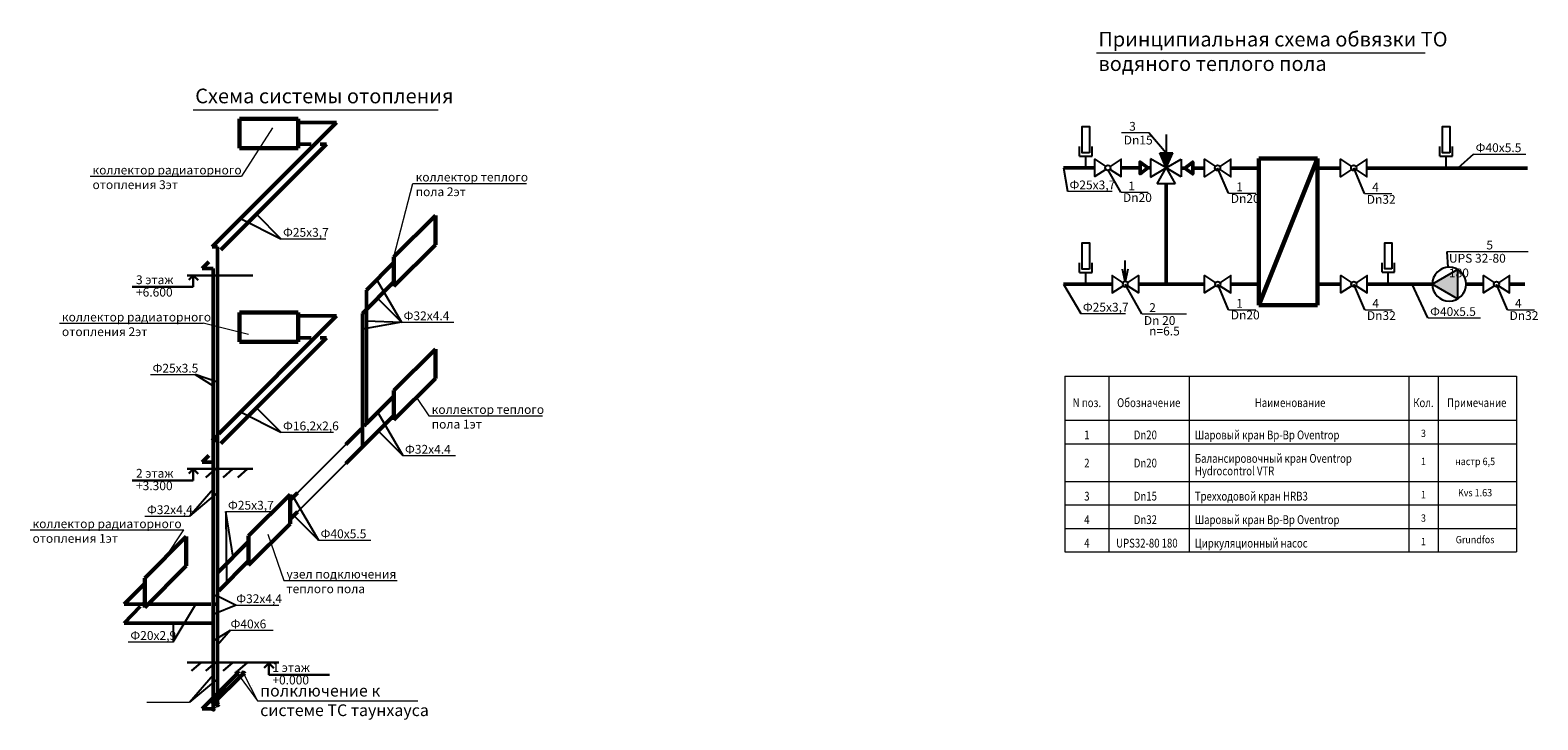
# Model space of a CAD drawing. Units: millimetres. Extents: x 84877 to 1903874, y -167560 to 309289.
# Drawn here: x 165788 to 191509, y 19408 to 31166 of the extents above; entities that cross this region are included whole.
import ezdxf
from ezdxf.enums import TextEntityAlignment as Align

# ---------------------------------------------------------------- set-up
doc = ezdxf.new("R2010")
doc.units = ezdxf.units.MM
doc.header["$MEASUREMENT"] = 0
for name, color, linetype, lineweight in [('_armatura', 7, 'Continuous', 25), ('AВ1', 5, 'Continuous', 50), ('AТ3', 1, 'Continuous', 50), ('D ST', 104, 'Continuous', 30), ('pribor', 6, 'Continuous', 60), ('Текст', 7, 'Continuous', 20), ('Текст рамки', 7, 'Continuous', 25), ('ЯДиаметры мой', 7, 'Continuous', 25)]:
    doc.layers.add(name, color=color, linetype=linetype, lineweight=lineweight)
doc.layers.add('Надписи', color=7, linetype='Continuous')
doc.layers.add('Радиаторы', color=7, linetype='Continuous')
doc.styles.add('FORMAT', font='txt.shx', dxfattribs={"width": 0.7, "oblique": 15})
doc.linetypes.add('Вешалки', pattern='A,0,[1,Планировка 31.Shx,S=5.952381,R=0,X=0,Y=0],-750,0', length=750)

# ---------------------------------------------------------------- blocks, each defined once
blk = doc.blocks.new('_zapor')
for points in [[(-17, 12), (-105, 70), (-105, -70), (-17, -12)], [(17, 12), (105, 70), (105, -70), (17, -12)]]:
    blk.add_lwpolyline(points)
blk.add_circle((0, 0), 21)
blk = doc.blocks.new('_termoregul')
for points in [[(12, 17), (70, 105), (-70, 105), (-12, 17)], [(119, 21), (21, 0), (119, -21)], [(12, -17), (70, -105), (-70, -105), (-12, -17)], [(21, 0), (189, 0)]]:
    blk.add_lwpolyline(points)
blk.add_circle((0, 0), 21)
blk = doc.blocks.new('закладная')
blk.add_lwpolyline([(55, 192), (-35, 192), (-35, 522), (55, 522)], close=True)
for points in [[(-68, 150), (-68, 270)], [(88, 150), (88, 270)], [(-68, 150), (88, 150)], [(10, 0), (10, 150)]]:
    blk.add_lwpolyline(points)
blk = doc.blocks.new('насос')
blk.add_hatch(color=256).paths.add_polyline_path([(300, 0), (75, -130), (75, 130)])
blk.add_lwpolyline([(300, 0), (75, 130), (75, -130)], close=True)
blk.add_circle((150, 0), 150)

msp = doc.modelspace()

# ---------------------------------------------------------------- hatches: boundary and pattern name
msp.add_hatch(color=256).paths.add_polyline_path([(185170.713, 28818.013), (185280.787, 29073.42), (185061.035, 29074.887)])

# ---------------------------------------------------------------- linework, layer by layer
at = {"linetype": 'Continuous'}
for p, q in [((185172.662, 29074.142), (185172.662, 29385.381)), ((185170.713, 28818.013), (185061.035, 29074.887)), ((185170.713, 28818.013), (185280.787, 29073.42))]:
    msp.add_line(p, q, dxfattribs=at)
for p, q in [((185061.035, 29074.887), (185280.787, 29073.42)), ((185170.713, 28818.013), (184901.15, 28971.31)), ((184901.15, 28971.31), (184901.15, 28660.717)), ((184901.15, 28660.717), (185170.713, 28818.013)), ((185013.416, 28548.45), (185170.713, 28818.013)), ((185170.713, 28818.013), (185426.059, 28967.014)), ((185426.059, 28665.125), (185170.713, 28818.013)), ((185170.713, 28818.013), (185324.009, 28548.45)), ((185426.059, 28967.014), (185426.059, 28665.125)), ((185324.009, 28548.45), (185013.416, 28548.45))]:
    msp.add_line(p, q)
at = {"linetype": 'Вешалки', "ltscale": 0.05}
for p, q in [((170347.143, 23279.007), (171171.529, 24103.394)), ((170347.143, 22951.644), (171171.529, 23776.031))]:
    msp.add_line(p, q, dxfattribs=at)
at = {"layer": 'AВ1', "ltscale": 100}
for p, q in [((170842.957, 29223.083), (169041.089, 27421.215)), ((170582.953, 29223.083), (170359.116, 29223.083)), ((170842.957, 29223.083), (170732.706, 29223.083)), ((168836.851, 27216.977), (168722.008, 27102.134)), ((168912.24, 27102.134), (168722.008, 27102.134)), ((168912.24, 19596.014), (168912.24, 27102.134)), ((171994.169, 26876.222), (171455.96, 26338.012)), ((184247.098, 26835.69), (183418.227, 26835.69)), ((185824.697, 26835.691), (184695.098, 26835.69)), ((186748.245, 26835.69), (186272.697, 26835.69)), ((188146.882, 26835.691), (187748.245, 26835.69)), ((189708.371, 26835.69), (188594.882, 26835.69)), ((190580.327, 26835.69), (190284.371, 26835.69)), ((191289.826, 26835.69), (191028.327, 26835.69)), ((171455.96, 24060.462), (171455.96, 26338.012)), ((170842.957, 25923.083), (169041.089, 24121.215)), ((170582.953, 25923.083), (170359.116, 25923.083)), ((170842.957, 25923.083), (170732.706, 25923.083)), ((171994.169, 24598.671), (171455.96, 24060.462)), ((171455.96, 24060.462), (171171.529, 23776.031)), ((168836.851, 23916.977), (168722.008, 23802.134)), ((168912.24, 23802.134), (168722.008, 23802.134)), ((170347.143, 22951.644), (170222.393, 22826.894)), ((169515.286, 22119.787), (169005.211, 21609.712)), ((167744.282, 21419.362), (167724.719, 21399.8)), ((168943.076, 21547.578), (168912.24, 21516.742)), ((167666.906, 21341.419), (167390.728, 21054.684)), ((167390.728, 21054.684), (168912.24, 21054.684)), ((169325.054, 20199.06), (168722.008, 19596.014)), ((168912.24, 19596.014), (168722.008, 19596.014))]:
    msp.add_line(p, q, dxfattribs=at)
for centre in [(169325.054, 20199.06), (168912.24, 19596.014)]:
    msp.add_circle(centre, 20, dxfattribs=at)
at = {"layer": 'AТ3', "ltscale": 100}
for p, q in [((171013.668, 29593.794), (168892.719, 27472.845)), ((171013.668, 29593.794), (170359.574, 29593.794)), ((183950.055, 28818.013), (183418.227, 28818.013)), ((184724.667, 28818.014), (184398.055, 28818.014)), ((184901.15, 28818.013), (184856.249, 28818.013)), ((185426.059, 28816.069), (185489.076, 28816.069)), ((185624.031, 28816.069), (185822.003, 28816.069)), ((186270.003, 28816.069), (186748.245, 28816.069)), ((187748.245, 28816.069), (188144.189, 28816.069)), ((188592.189, 28816.069), (191330.233, 28816.069)), ((185168.713, 28548.45), (185168.713, 28050.852)), ((185168.713, 28050.852), (185168.713, 26835.69)), ((168982.951, 27472.845), (168892.719, 27472.845)), ((168982.951, 19666.725), (168982.951, 27472.845)), ((171994.169, 27203.584), (171526.671, 26736.086)), ((171526.671, 24458.535), (171526.671, 26736.086)), ((171013.668, 26293.794), (169005.234, 24285.36)), ((171013.668, 26293.794), (170359.574, 26293.794)), ((171994.169, 24926.034), (171526.671, 24458.535)), ((171526.671, 24458.535), (171484.448, 24416.313)), ((168906.553, 24186.679), (168892.719, 24172.845)), ((168967.097, 24247.223), (168931.041, 24211.166)), ((171439.349, 24371.214), (171171.529, 24103.394)), ((168899.438, 24172.845), (168892.719, 24172.845)), ((168982.951, 24172.845), (168929.533, 24172.845)), ((170347.143, 23279.007), (170222.393, 23154.257)), ((169515.286, 22447.15), (168982.951, 21914.815)), ((167744.282, 21733.791), (167390.728, 21380.237)), ((167390.728, 21380.237), (168872.394, 21380.237)), ((168942.018, 21380.237), (168982.951, 21380.237)), ((169425.054, 20199.06), (168892.719, 19666.725)), ((168982.951, 19666.725), (168892.719, 19666.725))]:
    msp.add_line(p, q, dxfattribs=at)
for points in [[(184856.249, 28818.013), (184724.667, 28918.013), (184724.667, 28718.013), (184856.249, 28818.013)], [(185489.076, 28816.069), (185620.658, 28916.069), (185620.658, 28716.069), (185489.076, 28816.069)]]:
    msp.add_lwpolyline(points, dxfattribs=at)
for centre in [(169425.054, 20199.06), (168982.951, 19666.725)]:
    msp.add_circle(centre, 20, dxfattribs=at)
at = {"layer": 'D ST'}
for p, q in [((168569.45, 26788.404), (167530.939, 26788.404)), ((169586.286, 26985.906), (168469.093, 26985.906)), ((168492.653, 26909.109), (168569.45, 26985.906)), ((168569.45, 26985.906), (168654.559, 26901.926)), ((168569.45, 26788.404), (168569.45, 26985.906)), ((169586.286, 23685.906), (168469.093, 23685.906)), ((168492.653, 23609.109), (168569.45, 23685.906)), ((168569.45, 23685.906), (168654.559, 23601.926)), ((168569.45, 23488.404), (168569.45, 23685.906)), ((168947.058, 23685.906), (168784.139, 23542.24)), ((169245.381, 23685.906), (169082.462, 23542.24)), ((169493.364, 23685.906), (169330.445, 23542.24)), ((168569.45, 23488.404), (167530.939, 23488.404)), ((170031.26, 20385.906), (168469.093, 20385.906)), ((168703.871, 20385.906), (168540.952, 20242.24)), ((168947.058, 20385.906), (168784.139, 20242.24)), ((169245.381, 20385.906), (169082.462, 20242.24)), ((169493.364, 20385.906), (169330.445, 20242.24)), ((169781.54, 20297.187), (169858.337, 20373.984)), ((169858.337, 20373.984), (169943.446, 20290.004)), ((169858.337, 20176.483), (169858.337, 20373.984)), ((170896.847, 20176.483), (169858.337, 20176.483)), ((169586.286, 19990.903), (169586.286, 19990.903))]:
    msp.add_line(p, q, dxfattribs=at)
at = {"layer": 'pribor', "ltscale": 0.2}
for p, q in [((169359.116, 29652.809), (169359.116, 29502.809)), ((170359.116, 29652.809), (169359.116, 29652.809)), ((170359.116, 29652.809), (170359.116, 29502.809)), ((169359.116, 29502.809), (169359.116, 29302.809)), ((170359.116, 29502.809), (170359.116, 29302.809)), ((169359.116, 29302.809), (169359.116, 29152.809)), ((170359.116, 29152.809), (169359.116, 29152.809)), ((170359.116, 29302.809), (170359.116, 29152.809)), ((186748.245, 28976.983), (186748.245, 26478.809)), ((187748.245, 28976.983), (186748.245, 28976.983)), ((186748.245, 26478.809), (187748.245, 28976.983)), ((187748.245, 28976.983), (187748.245, 26478.809)), ((172701.276, 28006.124), (171994.169, 27299.017)), ((172701.276, 28006.124), (172701.276, 27506.124)), ((172701.276, 27506.124), (171994.169, 26799.017)), ((171994.169, 27299.017), (171994.169, 26799.017)), ((169359.116, 26352.809), (169359.116, 26202.809)), ((170359.116, 26352.809), (169359.116, 26352.809)), ((170359.116, 26352.809), (170359.116, 25852.809)), ((187748.245, 26478.809), (186748.245, 26478.809)), ((169359.116, 26202.809), (169359.116, 26002.809)), ((169359.116, 26002.809), (169359.116, 25852.809)), ((170359.116, 25852.809), (169359.116, 25852.809)), ((172701.276, 25728.573), (171994.169, 25021.466)), ((172701.276, 25728.573), (172701.276, 25228.573)), ((172701.276, 25228.573), (171994.169, 24521.466)), ((171994.169, 25021.466), (171994.169, 24521.466)), ((170222.393, 23249.69), (169515.286, 22542.583)), ((170222.393, 23249.69), (170222.393, 22749.69)), ((170222.393, 22749.69), (169515.286, 22042.583)), ((168451.388, 22530.893), (167744.282, 21823.786)), ((168451.388, 22532.748), (168451.388, 22032.748)), ((169515.286, 22542.583), (169515.286, 22042.583)), ((168451.388, 22030.893), (167744.282, 21323.786)), ((167744.282, 21823.786), (167744.282, 21323.786))]:
    msp.add_line(p, q, dxfattribs=at)
at = {"layer": 'Надписи', "lineweight": 9}
for p, q in [((184408.227, 29418.823), (184873.185, 29418.823)), ((190410.92, 29054.331, -2400), (191306.383, 29054.331, -2400)), ((183482.378, 28419.293), (184246.842, 28419.293)), ((184394.885, 28401.868), (184859.843, 28401.868)), ((186234.167, 28386.357), (186699.125, 28386.357)), ((188553.659, 28381.972), (189018.616, 28381.972)), ((170065.213, 27610.937, -2400), (170829.677, 27610.937, -2400)), ((189955.403, 27392.617, -27.016), (191346.703, 27392.617, -27.016)), ((183710.377, 26334.97), (184474.841, 26334.97)), ((184750.833, 26327.953), (185515.297, 26327.953)), ((186234.167, 26400.352), (186699.125, 26400.352)), ((188556.352, 26400.352), (189021.31, 26400.352)), ((189634.624, 26260.131, -2400), (190530.088, 26260.131, -2400)), ((190989.796, 26400.352), (191454.754, 26400.352)), ((172122.344, 26188.117), (173017.807, 26188.117)), ((167839.367, 25294.391), (168603.831, 25294.391)), ((170065.213, 24310.937, -2400), (170960.676, 24310.937, -2400)), ((172146.252, 23912.085, -2400), (173041.715, 23912.085, -2400)), ((169126.052, 22958.453, -2400), (169890.516, 22958.453, -2400)), ((167743.946, 22882.059), (168508.41, 22882.059)), ((170705.955, 22471.788, -2400), (171601.418, 22471.788, -2400)), ((169266.942, 21364.832), (170031.406, 21364.832)), ((169206.767, 20934.408), (169934.16, 20934.408)), ((167460.887, 20737.665, -2400), (168225.351, 20737.665, -2400)), ((167781.017, 19710.706), (168508.41, 19710.706))]:
    msp.add_line(p, q, dxfattribs=at)
at = {"layer": 'Радиаторы', "color": 7, "lineweight": 9}
for p, q in [((183979.587, 30777.288), (189586.453, 30777.288)), ((168570.955, 29809), (172746.339, 29809)), ((169924.918, 29503.603, 1200), (169395.5, 28679)), ((166811.335, 28679), (169395.5, 28679)), ((171994.169, 27299.017), (172316.624, 28553.353, -2400)), ((172316.624, 28553.353, -2400), (174255.096, 28553.353, -2400)), ((166290.205, 26172.577, -1200), (168738.27, 26172.577, -1200)), ((169510.407, 25980.338, 1200), (168738.27, 26172.577, -1200)), ((172376.573, 24903.87), (172590.229, 24590.639)), ((172590.229, 24590.639), (174528.701, 24590.639)), ((165787.765, 22648.546, -2236.033), (168411.13, 22648.546, -2236.033)), ((168097.835, 22177.34), (168411.13, 22648.546, -2236.033)), ((169844.504, 22574.023), (170112.863, 21784.095)), ((170112.863, 21784.095), (172051.335, 21784.095)), ((169325.054, 20199.06), (169664.04, 19734.213)), ((169425.054, 20199.06), (169664.04, 19734.213)), ((169664.04, 19734.213), (172401.523, 19734.213))]:
    msp.add_line(p, q, dxfattribs=at)
at = {"layer": 'Текст'}
for points in [[(183440.718, 25265.219), (183440.718, 22270.808)], [(183440.718, 25265.219), (191147.752, 25265.219)], [(184190.718, 25265.219), (184190.718, 22270.808)], [(185558.006, 25265.219), (185558.006, 22270.808)], [(189308.006, 25265.219), (189308.006, 22270.808)], [(189808.006, 25265.219), (189808.006, 22270.808)], [(191147.752, 25265.219), (191147.752, 22270.808)], [(183440.718, 24515.219), (191147.752, 24515.219)], [(183440.718, 24115.219), (191147.752, 24115.219)], [(183440.718, 23470.808), (191147.752, 23470.808)], [(183440.718, 23070.808), (191147.752, 23070.808)], [(183440.718, 22670.808), (191147.752, 22670.808)], [(183440.718, 22270.808), (191147.752, 22270.808)]]:
    msp.add_lwpolyline(points, dxfattribs=at)
at = {"layer": 'ЯДиаметры мой', "ltscale": 100}
for p, q in [((184873.185, 29418.823), (185170.911, 29074.154)), ((183418.227, 28818.013), (183482.378, 28419.293)), ((186234.167, 28386.357), (186046.004, 28817.31)), ((188553.659, 28381.972), (188368.189, 28817.31)), ((190410.92, 29054.331, -2400), (190143.005, 28816.069)), ((184394.885, 28401.868), (184174.055, 28788.733)), ((169377.517, 27957.642), (170065.213, 27610.937, -2400)), ((170065.213, 27610.937, -2400), (169648.012, 28028.138)), ((189956.729, 27389.499), (189975.809, 27122.955)), ((171692.852, 26924.655, 2400), (172122.344, 26188.117)), ((183418.227, 26835.69), (183710.377, 26334.97)), ((184750.833, 26327.953), (184471.098, 26835.69)), ((186234.167, 26400.352), (186048.697, 26835.69)), ((188556.352, 26400.352), (188370.883, 26835.69)), ((189634.624, 26260.131, -2400), (189366.709, 26835.69)), ((190989.796, 26400.352), (190804.327, 26835.69)), ((172122.344, 26188.117), (171705.143, 26605.318, 2400)), ((172122.344, 26188.117), (171455.96, 26070.535)), ((171526.671, 26208.168), (172122.344, 26188.117)), ((168986.384, 25162.481, 2400), (168603.831, 25294.391)), ((168603.831, 25294.391), (168912.166, 25104.69, 2400)), ((170065.213, 24310.937, -2400), (169648.012, 24728.138)), ((169377.517, 24657.642), (170065.213, 24310.937, -2400)), ((171716.759, 24648.624), (172146.252, 23912.085, -2400)), ((172146.252, 23912.085, -2400), (171729.051, 24329.286)), ((168508.41, 22882.059), (168912.24, 23349.074)), ((168982.951, 23280.986), (168508.41, 22882.059)), ((170276.462, 23208.327), (170705.955, 22471.788, -2400)), ((169249.118, 22180.983), (169126.052, 22958.453, -2400)), ((169126.052, 22958.453, -2400), (169138.429, 21742.93)), ((170705.955, 22471.788, -2400), (170288.754, 22888.989)), ((168225.351, 20737.665, -2400), (168613.271, 21380.237)), ((169304.013, 21364.832), (168912.24, 21203.093)), ((168982.951, 21519.406), (169304.013, 21364.832)), ((168225.351, 21054.684), (168225.351, 20737.665, -2400)), ((168912.24, 20752.839), (169206.767, 20934.408)), ((169206.767, 20934.408), (168982.951, 20683.405)), ((168508.41, 19710.706), (168912.24, 20177.722)), ((168982.951, 20109.633), (168508.41, 19710.706))]:
    msp.add_line(p, q, dxfattribs=at)

# ---------------------------------------------------------------- block references
at = {"layer": '_armatura'}
for name, p, xscale, yscale, zscale in [('закладная', (183784.585, 28816.069), 1.354801633907482, 1.354801633907482, 1.354801633907482), ('закладная', (189931.782, 28816.069), 1.354801633907482, 1.354801633907482, 1.354801633907482), ('закладная', (183784.585, 26833.746), 1.354801633907482, 1.354801633907482, 1.354801633907482), ('закладная', (188944.636, 26835.69), 1.354801633907482, 1.354801633907482, 1.354801633907482), ('насос', (190284.371, 26835.69), -1.920000000018627, 1.920000000018627, 1.92)]:
    msp.add_blockref(name, p, dxfattribs=dict(at, xscale=xscale, yscale=yscale, zscale=zscale))
for name, p, xscale, yscale, zscale, rotation in [('_zapor', (184174.055, 28818.014), 2.133333333348856, 2.133333333348856, 2.133333333348856, 180), ('_zapor', (186046.003, 28817.31), 2.133333333348856, 2.133333333348856, 2.133333333348856, 180), ('_zapor', (188368.189, 28817.31), 2.133333333348856, 2.133333333348856, 2.133333333348856, 180), ('_termoregul', (184471.098, 26835.69), -2.133333333302289, 2.133333333302289, 2.133333333333333, 270), ('_zapor', (186048.697, 26835.691), 2.133333333348856, 2.133333333348856, 2.133333333348856, 180), ('_zapor', (188370.882, 26835.691), 2.133333333348856, 2.133333333348856, 2.133333333348856, 180), ('_zapor', (190804.327, 26835.691), 2.133333333348856, 2.133333333348856, 2.133333333348856, 180)]:
    msp.add_blockref(name, p, dxfattribs=dict(at, xscale=xscale, yscale=yscale, zscale=zscale, rotation=rotation))

# ---------------------------------------------------------------- texts
at = {"layer": 'D ST', "oblique": 15}
for s, p in [('3 этаж', (167593.402, 26836.229)), ('+6.600', (167593.402, 26623.895)), ('2 этаж', (167593.402, 23536.229)), ('+3.300', (167593.402, 23323.895)), ('1 этаж', (169920.8, 20224.307)), ('+0.000', (169920.8, 20011.973))]:
    msp.add_text(s, height=150, dxfattribs=at).set_placement(p)
at = {"layer": 'Радиаторы', "color": 7, "lineweight": 9, "attachment_point": 1}
for s, insert, char_height, width in [('{\\fISOCPEUR|b0|i0|c204|p34;Принципиальная схема обвязки ТО водяного теплого пола }', (184012.399, 31137.788), 250, 6443.68831), ('{\\fISOCPEUR|b0|i0|c204|p34;Схема системы отопления}', (168603.766, 30169.5), 250, 6443.68831), ('{\\fISOCPEUR|b0|i0|c204|p34;  3}', (184445.297, 29602.081), 150, 727.39338), ('{\\fISOCPEUR|b0|i0|c0|p34;Dn15\\fISOCPEUR|b0|i0|c204|p34; }', (184445.297, 29367.339), 150, 727.39338), ('{\\fISOCPEUR|b0|i0|c204|p34;Ф\\fISOCPEUR|b0|i0|c0|p34;40\\fISOCPEUR|b0|i0|c204|p34;х\\fISOCPEUR|b0|i0|c0|p34;5.5\\fISOCPEUR|b0|i0|c204|p34; }', (190447.99, 29237.59, -2400), 150, 727.39338), ('{\\fISOCPEUR|b0|i0|c204|p34;коллектор радиаторного отопления 3эт}', (166851.371, 28856.914), 150, 2583.32908), ('{\\fISOCPEUR|b0|i0|c204|p34;коллектор теплого пола 2эт }', (172364.512, 28736.611, -2400), 150, 2289.55258), ('{\\fISOCPEUR|b0|i0|c204|p34;Ф25х3,7 }', (183519.448, 28602.551), 150, 727.39338), ('{\\fISOCPEUR|b0|i0|c204|p34;  1}', (184431.956, 28585.126), 150, 727.39338), ('{\\fISOCPEUR|b0|i0|c204|p34;  1}', (186271.237, 28569.615), 150, 727.39338), ('{\\fISOCPEUR|b0|i0|c204|p34;  4}', (188590.729, 28565.23), 150, 727.39338), ('{\\fISOCPEUR|b0|i0|c0|p34;Dn20\\fISOCPEUR|b0|i0|c204|p34; }', (184431.956, 28386.844), 150, 727.39338), ('{\\fISOCPEUR|b0|i0|c0|p34;Dn20\\fISOCPEUR|b0|i0|c204|p34; }', (186271.237, 28371.334), 150, 727.39338), ('{\\fISOCPEUR|b0|i0|c0|p34;Dn32\\fISOCPEUR|b0|i0|c204|p34; }', (188590.729, 28356.461), 150, 727.39338), ('{\\fISOCPEUR|b0|i0|c204|p34;Ф25х3,\\fISOCPEUR|b0|i0|c0|p34;7\\fISOCPEUR|b0|i0|c204|p34; }', (170102.284, 27794.195, -2400), 150, 727.39338), ('{\\fISOCPEUR|b0|i0|c204|p34;5}', (190630.788, 27577.7, -27.016), 150, 1349.51254), ('{\\fISOCPEUR|b0|i0|c0|p34;UPS 32\\fISOCPEUR|b0|i0|c204|p34;-80 180}', (189992.473, 27352.155, -27.016), 150, 1349.51254), ('{\\fISOCPEUR|b0|i0|c204|p34;Ф25х3,7 }', (183747.448, 26518.228), 150, 727.39338), ('{\\fISOCPEUR|b0|i0|c204|p34;  2}', (184787.904, 26511.212), 150, 727.39338), ('{\\fISOCPEUR|b0|i0|c204|p34;  1}', (186271.237, 26583.61), 150, 727.39338), ('{\\fISOCPEUR|b0|i0|c204|p34;  4}', (188593.423, 26583.61), 150, 727.39338), ('{\\fISOCPEUR|b0|i0|c204|p34;  4}', (191026.867, 26583.61), 150, 727.39338), ('{\\fISOCPEUR|b0|i0|c204|p34;коллектор радиаторного отопления 2эт}', (166330.241, 26350.491, -1200), 150, 2583.32908), ('{\\fISOCPEUR|b0|i0|c204|p34;Ф\\fISOCPEUR|b0|i0|c0|p34;32\\fISOCPEUR|b0|i0|c204|p34;х\\fISOCPEUR|b0|i0|c0|p34;4.4\\fISOCPEUR|b0|i0|c204|p34; }', (172159.415, 26371.375), 150, 727.39338), ('{\\fISOCPEUR|b0|i0|c0|p34;Dn 20\\fISOCPEUR|b0|i0|c204|p34; }', (184787.904, 26291.084), 150, 727.39338), ('{\\fISOCPEUR|b0|i0|c0|p34;Dn20\\fISOCPEUR|b0|i0|c204|p34; }', (186271.237, 26385.329), 150, 727.39338), ('{\\fISOCPEUR|b0|i0|c0|p34;Dn32\\fISOCPEUR|b0|i0|c204|p34; }', (188593.423, 26374.842), 150, 727.39338), ('{\\fISOCPEUR|b0|i0|c204|p34;Ф\\fISOCPEUR|b0|i0|c0|p34;40\\fISOCPEUR|b0|i0|c204|p34;х\\fISOCPEUR|b0|i0|c0|p34;5.5\\fISOCPEUR|b0|i0|c204|p34; }', (189671.695, 26443.389, -2400), 150, 727.39338), ('{\\fISOCPEUR|b0|i0|c0|p34;Dn32\\fISOCPEUR|b0|i0|c204|p34; }', (191026.867, 26374.842), 150, 727.39338), ('{\\fISOCPEUR|b0|i0|c204|p34;Ф\\fISOCPEUR|b0|i0|c0|p34;25\\fISOCPEUR|b0|i0|c204|p34;х\\fISOCPEUR|b0|i0|c0|p34;3.5\\fISOCPEUR|b0|i0|c204|p34; }', (167876.437, 25477.649), 150, 727.39338), ('{\\fISOCPEUR|b0|i0|c204|p34;коллектор теплого пола \\fISOCPEUR|b0|i0|c0|p34;1\\fISOCPEUR|b0|i0|c204|p34;эт }', (172638.116, 24773.897), 150, 2289.55258), ('{\\fISOCPEUR|b0|i0|c204|p34;Ф16,2х2,6 }', (170102.284, 24494.195, -2400), 150, 727.39338), ('{\\fISOCPEUR|b0|i0|c204|p34;Ф\\fISOCPEUR|b0|i0|c0|p34;32\\fISOCPEUR|b0|i0|c204|p34;х\\fISOCPEUR|b0|i0|c0|p34;4.4\\fISOCPEUR|b0|i0|c204|p34; }', (172183.322, 24095.343, -2400), 150, 727.39338), ('{\\fISOCPEUR|b0|i0|c204|p34;Ф32х4,4 }', (167781.017, 23065.317), 150, 727.39338), ('{\\fISOCPEUR|b0|i0|c204|p34;Ф25х3,7 }', (169163.123, 23141.712, -2400), 150, 727.39338), ('{\\fISOCPEUR|b0|i0|c204|p34;коллектор радиаторного отопления 1эт }', (165827.801, 22826.46, -2236.033), 150, 2583.32908), ('{\\fISOCPEUR|b0|i0|c204|p34;Ф\\fISOCPEUR|b0|i0|c0|p34;40\\fISOCPEUR|b0|i0|c204|p34;х\\fISOCPEUR|b0|i0|c0|p34;5.5\\fISOCPEUR|b0|i0|c204|p34; }', (170743.025, 22655.047, -2400), 150, 727.39338), ('{\\fISOCPEUR|b0|i0|c204|p34;узел подключения  теплого пола  }', (170160.75, 21967.353), 150, 2289.55258), ('{\\fISOCPEUR|b0|i0|c204|p34;Ф32х4,4 }', (169304.013, 21548.09), 150, 727.39338), ('{\\fISOCPEUR|b0|i0|c204|p34;Ф40х6 }', (169206.767, 21117.666), 150, 727.39338), ('{\\fISOCPEUR|b0|i0|c204|p34;Ф20х2,9 }', (167497.957, 20920.924, -2400), 150, 727.39338)]:
    msp.add_mtext(s, dxfattribs=dict(at, insert=insert, char_height=char_height, width=width))
at = {"layer": 'Радиаторы', "color": 7, "insert": (169711.928, 20005.324), "char_height": 200, "width": 2885.91872, "attachment_point": 1}
msp.add_mtext('{\\fISOCPEUR|b0|i0|c204|p34;полключение к системе ТС таунхауса }', dxfattribs=at)
at = {"layer": 'Текст', "width": 0.9}
for s, p in [('3', (189558.006, 24229.958)), ('1', (189558.006, 23750.686)), ('настр 6,5', (190438.144, 23750.686)), ('1', (189558.006, 23185.548)), ('Kvs 1.63', (190438.144, 23217.858)), ('3', (189558.006, 22785.548)), ('1', (189558.006, 22385.548)), ('Grundfos', (190438.144, 22417.858))]:
    msp.add_text(s, height=125, dxfattribs=at).set_placement(p, align=Align.CENTER)
at = {"layer": 'Текст рамки', "color": 7, "style": 'FORMAT', "oblique": 15, "width": 0.8}
for s, p in [('N поз.', (183815.718, 24740.219)), ('Обозначение', (184871.491, 24740.219)), ('Наименование', (187283.006, 24740.219)), ('Кол.', (189558.006, 24740.219)), ('Примечание', (190467.018, 24740.219)), ('1', (183815.718, 24190.219)), ('Dn20', (184813.705, 24190.219)), ('2', (183815.718, 23710.947)), ('Dn20', (184813.705, 23710.947)), ('3', (183815.718, 23145.808)), ('Dn15', (184813.705, 23145.808)), ('4', (183815.718, 22745.808)), ('Dn32', (184813.705, 22745.808)), ('4', (183815.718, 22345.808)), ('UPS32-80 180', (184839.913, 22345.808))]:
    msp.add_text(s, height=150, dxfattribs=at).set_placement(p, align=Align.CENTER)
for s, p in [('Шаровый кран Вр-Вр Oventrop', (185658.006, 24190.219)), ('Балансировочный кран Oventrop', (185658.006, 23790.219)), ('Hydrocontrol VTR', (185658.006, 23576.515)), ('Трехходовой кран HRB3', (185658.006, 23145.808)), ('Шаровый кран Вр-Вр Oventrop', (185658.006, 22745.808)), ('Циркуляционный насос ', (185658.006, 22345.808))]:
    msp.add_text(s, height=150, dxfattribs=at).set_placement(p)
at = {"layer": 'Текст рамки', "color": 1, "ltscale": 0.5, "insert": (184878.221, 26111.637), "char_height": 150, "width": 727.39338, "attachment_point": 1, "style": 'FORMAT'}
msp.add_mtext('{\\fISOCPEUR|b0|i0|c0|p34;n=6.5}', dxfattribs=at)

doc.saveas('drawing.dxf')
